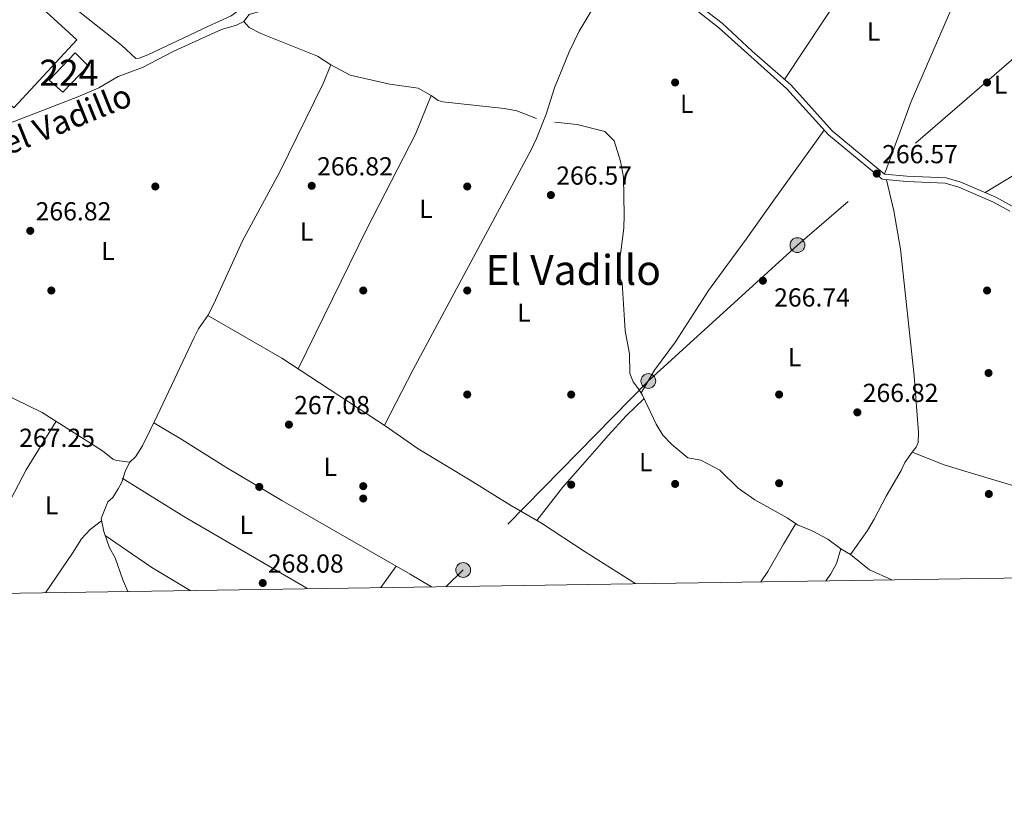
# Model space of a CAD drawing. Extents: x 601504 to 608465, y 673855 to 678585.
# Drawn here: x 607448 to 607827, y 673856 to 674164 of the extents above; entities that cross this region are included whole.
import ezdxf
from ezdxf.enums import TextEntityAlignment as Align

# ---------------------------------------------------------------- set-up
doc = ezdxf.new("R2010")
doc.units = 0
doc.header["$MEASUREMENT"] = 0
doc.linetypes.add('DGN Style 3', pattern=[120.000006, 85.71429, -34.285716])
doc.linetypes.add('DGN Style 7', pattern=[171.42858, 77.142861, -34.285716, 25.714287, -34.285716])
for name, color, linetype in [('Nivel 13', 7, 'Continuous'), ('Nivel 15', 7, 'Continuous'), ('Nivel 17', 7, 'Continuous'), ('Nivel 21', 7, 'Continuous'), ('Nivel 32', 7, 'Continuous'), ('Nivel 36', 7, 'Continuous'), ('Nivel 37', 7, 'Continuous'), ('Nivel 41', 7, 'Continuous'), ('Nivel 43', 7, 'Continuous'), ('Nivel 45', 7, 'Continuous'), ('Nivel 48', 7, 'Continuous'), ('Nivel 52', 7, 'Continuous'), ('Nivel 61', 7, 'Continuous'), ('Nivel 7', 7, 'Continuous')]:
    doc.layers.add(name, color=color, linetype=linetype)
doc.styles.add('Style-arial', font='arial.shx', dxfattribs={"bigfont": 'arialbig.shx'})
doc.styles.add('Style-arialn', font='arialn.shx', dxfattribs={"bigfont": 'arialnbig.shx'})
doc.styles.add('Style-times', font='times.shx', dxfattribs={"bigfont": 'timesbig.shx'})

# ---------------------------------------------------------------- blocks, each defined once
blk = doc.blocks.new('5PATER_1')
at = {"layer": 'Nivel 7', "linetype": 'Continuous', "lineweight": 0}
h = blk.add_hatch(color=53, dxfattribs=at)
edge = h.paths.add_edge_path()
edge.add_ellipse((0, 0), major_axis=(-1.1, -1.11), ratio=0.999422, start_angle=0, end_angle=360)
blk = doc.blocks.new('5PERFI')
at = {"layer": 'Nivel 17', "linetype": 'Continuous', "lineweight": 0}
h = blk.add_hatch(color=7, dxfattribs=at)
edge = h.paths.add_edge_path()
edge.add_arc((0, 0), 1.56, 315, 675)
blk = doc.blocks.new('5PELE_1')
at = {"layer": 'Nivel 32', "linetype": 'Continuous', "lineweight": 0}
h = blk.add_hatch(color=9, dxfattribs=at)
edge = h.paths.add_edge_path()
edge.add_arc((0, 0), 2.85, 0, 360)
at = {"layer": 'Nivel 32', "color": 8, "linetype": 'Continuous', "lineweight": 0}
blk.add_circle((0, 0), 2.85, dxfattribs=at)

msp = doc.modelspace()

# ---------------------------------------------------------------- linework, layer by layer
at = {"layer": 'Nivel 13', "color": 4, "linetype": 'Continuous', "lineweight": 0}
for points in [[(607572.08, 674191.23, 266.71), (607570.56, 674188.85, 266.8), (607569.7, 674184.02, 266.72), (607566.81, 674179.93, 266.8), (607561.13, 674177.23, 266.71), (607554.18, 674172.93, 266.71), (607545.89, 674170.18, 266.63), (607542.81, 674168.04, 266.63), (607536.07, 674166.1, 266.71), (607534.03, 674163.46, 266.46)], [(607337.39, 674076.85, 267.4), (607340.45, 674080.29, 267.4), (607343.39, 674081.75, 267.4), (607348.48, 674082.78, 267.4), (607357.26, 674086.84, 267.48), (607367.61, 674090.94, 267.31), (607389.28, 674102.52, 267.31), (607394.45, 674104.44, 267.48), (607407.39, 674108.16, 267.04), (607412.07, 674109.97, 266.97), (607422.63, 674116.14, 266.63), (607470.22, 674134.45, 266.37), (607478.23, 674137.98, 266.29), (607485.65, 674142.33, 266.2), (607495.02, 674145.83, 266.46), (607507.15, 674152.04, 266.46), (607525.49, 674160.44, 266.46), (607531.19, 674162.1, 266.46), (607534.03, 674163.46, 266.46)], [(607646.69, 674126.15, 266.8), (607639.09, 674129.14, 266.8), (607634.19, 674130.02, 266.8), (607610.64, 674132.53, 267.14), (607608.81, 674133.02, 267.14), (607606.17, 674135.06, 267.23), (607601.17, 674137.83, 267.31), (607590.24, 674139.38, 267.35), (607575.03, 674142.84, 267.14), (607567.52, 674146.8, 267.14), (607562.4, 674150.16, 267.14), (607540.63, 674158.89, 266.97), (607536.15, 674161.15, 266.81), (607534.03, 674163.46, 266.46)], [(607682.57, 674028.08, 267.75), (607682.43, 674035.64, 266.97), (607680.71, 674044.46, 266.89), (607679.6, 674062.93, 266.8), (607678.24, 674066.03, 266.8), (607678.53, 674071.02, 266.72), (607680.26, 674084.04, 266.71), (607680.42, 674089.04, 266.76), (607680.07, 674103.65, 266.79), (607679.02, 674109.8, 266.89), (607676.54, 674117.57, 266.89), (607672.99, 674121.16, 266.96), (607662.36, 674123.83, 266.97), (607653.75, 674124.71, 266.89)], [(607303.27, 674055.4, 267.82), (607305.48, 674055.44, 267.82), (607308.8, 674059.15, 267.82), (607313.93, 674063.41, 267.91), (607329.14, 674072.02, 267.65), (607330.95, 674072.57, 267.65), (607332.76, 674073.64, 267.57), (607336.45, 674071.1, 267.57), (607355.2, 674065.79, 267.57), (607372.51, 674064.46, 267.48), (607380.4, 674060.17, 267.48), (607391.65, 674052.8, 267.36), (607404.42, 674042.37, 267.14), (607410.46, 674039.35, 267.06), (607416.49, 674037.38, 266.97), (607422.82, 674032.8, 266.97), (607432.57, 674026.73, 266.88), (607440.49, 674020.88, 266.63), (607456.51, 674013.09, 266.63), (607479.69, 673998.4, 266.54), (607483.66, 673995.17, 266.61), (607485.23, 673994.6, 266.71), (607490.19, 673993.93, 267.75)], [(607682.57, 674028.08, 267.75), (607683.82, 674024.85, 267.54), (607685.86, 674022.2, 267.54), (607687.42, 674019.8, 267.96), (607692.68, 674008.65, 267.83), (607695.27, 674004.38, 267.54), (607698.67, 674000.76, 267.33), (607704.88, 673995.63, 267.54), (607709.86, 673994.7, 267.54), (607717.25, 673990.92, 267.75), (607724.23, 673984.04, 267.12), (607730.71, 673979.56, 267.22), (607743.16, 673972.57, 266.92), (607747.05, 673969.93, 266.92), (607752.73, 673967.52, 267.33), (607758.71, 673964.37, 267.12), (607763.75, 673960.69, 267.12), (607767.49, 673958.46, 267.33), (607774.83, 673952.63, 267.12), (607783.37, 673948.74, 267.3)], [(607490.19, 673993.93, 267.75), (607492.43, 673996.09, 267.75), (607495.12, 674000.3, 267.98), (607500.75, 674011.86, 267.33)], [(607489.42, 673944.28, 268.32), (607487.5, 673948.71, 268.17), (607484.56, 673957.22, 268.17), (607482.32, 673961.1, 267.96), (607480.17, 673967.38, 268.17), (607479.12, 673972.27, 268.38), (607481.77, 673978.78, 268.17), (607483.68, 673980.45, 268.17), (607485.73, 673983.7, 267.96), (607487.12, 673986.3, 267.75), (607488.49, 673990.76, 267.75), (607490.19, 673993.93, 267.75)]]:
    msp.add_polyline3d(points, dxfattribs=at)
at = {"layer": 'Nivel 15', "color": 7, "linetype": 'Continuous', "lineweight": 0, "flags": 128}
for points, elevation in [([(607434.34, 674188.87), (607380.44, 674130.09), (607404.26, 674108.64), (607433.64, 674140.94), (607445.55, 674130.21), (607469.82, 674156.43), (607434.34, 674188.87)], 269.74), ([(607469.13, 674151.47), (607459.16, 674140.88), (607464.45, 674136.28), (607474.17, 674146.35), (607469.13, 674151.47)], 268.63)]:
    msp.add_lwpolyline(points, dxfattribs=dict(at, elevation=elevation))
at = {"layer": 'Nivel 21', "color": 7, "linetype": 'DGN Style 3', "lineweight": 0}
msp.add_polyline3d([(607829.72, 674092.39, 267.45), (607823.4, 674095.92, 267.28), (607809.87, 674101.67, 266.45), (607804.26, 674103.39, 266.35), (607789.1, 674104, 266.25), (607780.53, 674104.79, 266.43), (607760.42, 674121.38, 266.69), (607744.5, 674139.04, 266.69), (607729.68, 674152.06, 266.69), (607718.03, 674162.79, 266.94), (607706.19, 674172, 267.11)], dxfattribs=at)
at = {"layer": 'Nivel 21', "color": 7, "linetype": 'Continuous', "lineweight": 0}
msp.add_polyline3d([(607828.81, 674090.49, 267.45), (607822.48, 674094.03, 267.28), (607809.15, 674099.69, 266.45), (607803.9, 674101.3, 266.35), (607788.96, 674101.9, 266.25), (607779.7, 674102.76, 266.43), (607758.96, 674119.86, 266.69), (607743.02, 674137.54, 266.69), (607716.67, 674161.19, 266.94), (607704.86, 674170.36, 267.11)], dxfattribs=at)
at = {"layer": 'Nivel 32', "color": 6, "linetype": 'DGN Style 7', "lineweight": 0}
msp.add_polyline3d([(608049.87, 674673.78, 285.04), (608041.4, 674653.13, 277.52), (608010.5, 674584.04, 267.13), (607979.96, 674501.63, 266.68), (607950.88, 674425.82, 267.55), (607915.52, 674346.55, 267.7), (607879.59, 674253.08, 265.95), (607850.83, 674167.15, 267.11), (607747.05, 674077.45, 266.74), (607689.66, 674025.2, 267.21), (607618.45, 673952.53, 267.9), (607611.92, 673946.14, 267.84)], dxfattribs=at)
at = {"layer": 'Nivel 36', "color": 92, "linetype": 'Continuous', "lineweight": 0, "elevation": 266.42, "flags": 128}
msp.add_lwpolyline([(607778.9, 674196.79), (607742.13, 674141.12)], dxfattribs=at)
at = {"layer": 'Nivel 36', "color": 92, "linetype": 'Continuous', "lineweight": 0, "extrusion": (0.261263, 0.432647, 0.862878), "elevation": 450544.02, "flags": 128}
msp.add_lwpolyline([(-171703.75, -768672.62), (-171649.09, -768671.6), (-171621.15, -768672.03)], dxfattribs=at)
at = {"layer": 'Nivel 36', "color": 92, "linetype": 'Continuous', "lineweight": 0, "extrusion": (0.010839, 0.015288, 0.999824), "elevation": 17155.94, "flags": 128}
msp.add_lwpolyline([(607554.06, 673770.45), (607548.23, 673762.22)], dxfattribs=at)
at = {"layer": 'Nivel 36', "color": 92, "linetype": 'Continuous', "lineweight": 0}
for points in [[(607532.03, 674167.71, 266.66), (607530.46, 674171.98, 266.88), (607527.67, 674176.37, 267.09), (607507.57, 674206.75, 267.44), (607487.59, 674235.15, 267.08), (607484.63, 674240.31, 267), (607480.46, 674237.57, 267), (607473.18, 674230.3, 267.07), (607452.21, 674208.09, 266.97), (607446.76, 674202.64, 266.91), (607442.5, 674199.33, 266.86), (607440.63, 674196.02, 266.83), (607440.65, 674194.72, 266.83), (607442, 674192.4, 266.83), (607445.57, 674188.91, 266.83), (607463.7, 674173, 267), (607486.95, 674154.4, 267), (607492.51, 674149.29, 267), (607493.82, 674149.31, 267), (607497.18, 674150.68, 267), (607520.16, 674161.51, 266.91), (607529.21, 674165.58, 266.4), (607532.03, 674167.71, 266.66)], [(607678.91, 674191.58, 266.93), (607670.76, 674172.65, 267.03), (607663.06, 674159.74, 267.01), (607659.22, 674151.81, 267.05), (607653.58, 674137.91, 267.24), (607650.36, 674127.78, 267.27), (607646.72, 674118.46, 266.81), (607644.62, 674114.13, 266.67), (607599.26, 674029.62, 267.25), (607588.17, 674008.16, 266.84)], [(607780.53, 674104.79, 266.42), (607790.85, 674132.72, 266.68), (607805.18, 674165.77, 266.79), (607811.75, 674179.22, 266.42)], [(607500.75, 674011.86, 267.35), (607514.92, 674041.96, 266.69), (607516.56, 674045.22, 266.67), (607520.23, 674050.44, 266.67), (607522.49, 674054.9, 266.67), (607533.51, 674079.06, 266.67), (607547.88, 674105.62, 266.75), (607564.57, 674139.59, 266.77), (607567.52, 674146.8, 266.75)], [(607555.01, 674029.85, 266.93), (607581.39, 674083.72, 266.75), (607600.1, 674120.18, 266.67), (607606.17, 674135.06, 266.75)], [(607894.09, 674129.92, 266.68), (607887.88, 674127.47, 266.76), (607872.25, 674125.46, 266.85), (607867.44, 674124.12, 266.85), (607843.87, 674112.61, 266.93), (607819.31, 674097.66, 266.85)], [(607757.29, 674121.71, 266.85), (607737.98, 674094.8, 266.76), (607727.31, 674079.76, 266.25), (607712.82, 674059.97, 266.42), (607700.16, 674040.21, 266.93), (607692.01, 674029.38, 267.01), (607686.91, 674020.59, 267.44)], [(607791.22, 673997.84, 266.59), (607792.75, 673999.7, 266.59), (607793.5, 674001.53, 266.59), (607793.69, 674005.44, 266.59), (607791.92, 674027.15, 266.59), (607786.66, 674075.92, 266.72), (607784.08, 674090.7, 266.45), (607781.27, 674102.61, 266.42)], [(607684.91, 673947.24, 266.97), (607665.32, 673959.5, 266.98), (607648.63, 673970.5, 267.38), (607636.36, 673977.55, 268.01), (607621.16, 673987.07, 267.7), (607601.14, 673999.09, 266.83), (607588.85, 674007.71, 267.1), (607548.65, 674034.02, 267.1), (607520.23, 674050.44, 267.1)], [(607646.77, 673971.57, 267.59), (607656.71, 673984.27, 267.29), (607666.22, 673995.17, 267.18), (607674.41, 674004.43, 267.38), (607681.19, 674011.78, 267.14), (607688.05, 674018.46, 267.38)], [(607424.77, 673943.3, 268.49), (607435.35, 673962.54, 268.21), (607450.36, 673990.99, 268.28), (607461.84, 674009.72, 266.75)], [(607606.23, 673946.05, 267.75), (607598.02, 673950.91, 267.59), (607548.62, 673979.26, 268.05), (607527.11, 673992.09, 268.22), (607510.19, 674002.71, 267.44), (607499.44, 674009.17, 267.38)], [(607767.49, 673958.46, 267.33), (607773.99, 673967.76, 267.75), (607776.57, 673972.03, 267.79), (607781.17, 673980.93, 267.54), (607786.92, 673990.74, 267.36), (607788.43, 673993.89, 267.27), (607791.22, 673997.84, 267.02)], [(607791.22, 673997.84, 267.02), (607803.53, 673992.9, 266.44), (607812.78, 673990.16, 267.12), (607830.32, 673984.94, 267.33), (607849.64, 673979.86, 266.29), (607865.5, 673975.28, 265.76), (607880.89, 673971.34, 266.44), (607893.48, 673966.95, 267.12)], [(607479.29, 673971.49, 268.22), (607474.91, 673968.13, 268.85), (607471.61, 673964.46, 268.6), (607468.2, 673959.03, 267.81), (607457.71, 673943.8, 267.71)], [(607732.99, 673947.97, 267.15), (607735.67, 673951.96, 267.17), (607741.7, 673962.4, 267.59), (607746.39, 673970.38, 267.38)], [(607480.7, 673965.85, 268.43), (607488.88, 673960.12, 267.83), (607498.66, 673953.53, 267.8), (607513.38, 673944.65, 267.8)], [(607758.02, 673948.35, 267.82), (607759.93, 673951.05, 267.91), (607762.12, 673954.99, 267.77), (607763.75, 673960.69, 267.12)]]:
    msp.add_polyline3d(points, dxfattribs=at)
at = {"layer": 'Nivel 52', "color": 7, "linetype": 'Continuous', "lineweight": 0, "elevation": 269.74, "flags": 128}
msp.add_lwpolyline([(607434.34, 674188.87), (607380.44, 674130.09), (607404.26, 674108.64), (607433.64, 674140.94), (607445.55, 674130.21), (607469.82, 674156.43)], close=True, dxfattribs=at)
at = {"layer": 'Nivel 52', "color": 7, "linetype": 'Continuous', "lineweight": 0}
msp.add_3dface([(607469.13, 674151.47, 268.63), (607459.16, 674140.88, 268.63), (607464.45, 674136.28, 268.63), (607474.17, 674146.35, 268.63)], dxfattribs=at)
at = {"layer": 'Nivel 61', "color": 7, "linetype": 'Continuous', "lineweight": 0, "flags": 128}
msp.add_lwpolyline([(601571.04, 673856.26), (601537.66, 676169.4), (601504.28, 678482.54), (604941.58, 678532.99), (608378.86, 678585.15), (608414.52, 676271.97), (608450.15, 673958.84), (605010.58, 673906.72)], close=True, dxfattribs=at)

# ---------------------------------------------------------------- block references
at = {"layer": 'Nivel 17', "color": 7, "linetype": 'Continuous', "lineweight": 0}
for p in [(607700, 674140, 266.76), (607820, 674140, 266.59), (607500, 674100, 266.42), (607620, 674100, 266.93), (607460, 674060, 265.9), (607580, 674060, 266.42), (607620, 674060, 266.76), (607820, 674060, 266.07), (607820.57, 674028.27, 266.07), (607620, 674020, 266.93), (607660, 674020, 266.42), (607740, 674020, 266.59), (607540, 673984.48, 266.33), (607580, 673984.76, 266), (607660, 673985.33, 267), (607700, 673985.61, 266.33), (607740, 673985.89, 266.67), (607580, 673980, 267.43), (607820.69, 673981.74, 266.76)]:
    msp.add_blockref('5PERFI', p, dxfattribs=at)
at = {"layer": 'Nivel 32', "color": 8, "linetype": 'Continuous', "lineweight": 0}
for p in [(607747.05, 674077.45, 266.74), (607689.66, 674025.2, 267.21), (607618.45, 673952.53, 267.9)]:
    msp.add_blockref('5PELE_1', p, dxfattribs=at)
at = {"layer": 'Nivel 7', "color": 53, "linetype": 'Continuous', "lineweight": 0}
for p in [(607777.57, 674104.95, 266.57), (607560.18, 674100.27, 266.82), (607652.19, 674096.71, 266.57), (607451.89, 674082.96, 266.82), (607733.77, 674063.79, 266.74), (607770.1, 674013.14, 266.82), (607551.41, 674008.44, 267.08), (607541.33, 673947.5, 268.08)]:
    msp.add_blockref('5PATER_1', p, dxfattribs=at)

# ---------------------------------------------------------------- texts
at = {"layer": 'Nivel 37', "color": 92, "linetype": 'Continuous', "lineweight": 0, "style": 'Style-arialn'}
for p in [(607776.36, 674159.64, 266.69), (607825.17, 674139.16, 266.68), (607704.46, 674131.79, 266.7), (607604.13, 674091.45, 266.83), (607558.25, 674082.73, 266.72), (607481.79, 674075.2, 266.18), (607641.83, 674051.49, 266.59), (607745.98, 674034.34, 266.71), (607688.7, 673993.99, 266.8), (607567.36, 673992.21, 266.56), (607460.08, 673977.4, 268.32), (607534.95, 673969.91, 267.93)]:
    msp.add_text('L', height=7, dxfattribs=at).set_placement(p, align=Align.MIDDLE_CENTER)
at = {"layer": 'Nivel 41', "color": 7, "linetype": 'Continuous', "lineweight": 0, "style": 'Style-arial'}
for s, p in [('266.57', (607779.62, 674108.95, 266.57)), ('266.82', (607562.24, 674104.27, 266.82)), ('266.57', (607654.24, 674100.71, 266.57)), ('266.82', (607453.94, 674086.96, 266.82)), ('266.74', (607738.08, 674053.83, 266.74)), ('266.82', (607772.15, 674017.14, 266.82)), ('267.08', (607553.4, 674012.44, 267.08)), ('267.25', (607447.62, 673999.86, 267.25)), ('268.08', (607543.32, 673951.5, 268.08))]:
    msp.add_text(s, height=7, dxfattribs=at).set_placement(p)
at = {"layer": 'Nivel 43', "color": 126, "linetype": 'Continuous', "lineweight": 0, "style": 'Style-times'}
msp.add_text('Brazal del Vadillo', height=9, rotation=21.9872, dxfattribs=at).set_placement((607444.38, 674117.22, 266.26), align=Align.MIDDLE_CENTER)
at = {"layer": 'Nivel 45', "color": 7, "linetype": 'Continuous', "lineweight": 0, "style": 'Style-times'}
msp.add_text('El Vadillo', height=11.5, dxfattribs=at).set_placement((607660.79, 674067.9, 266.57), align=Align.MIDDLE_CENTER)
at = {"layer": 'Nivel 48', "color": 7, "linetype": 'Continuous', "lineweight": 0, "style": 'Style-arialn'}
msp.add_text('224', height=10, dxfattribs=at).set_placement((607466.73, 674143.78, 266.6), align=Align.MIDDLE_CENTER)

doc.saveas('drawing.dxf')
